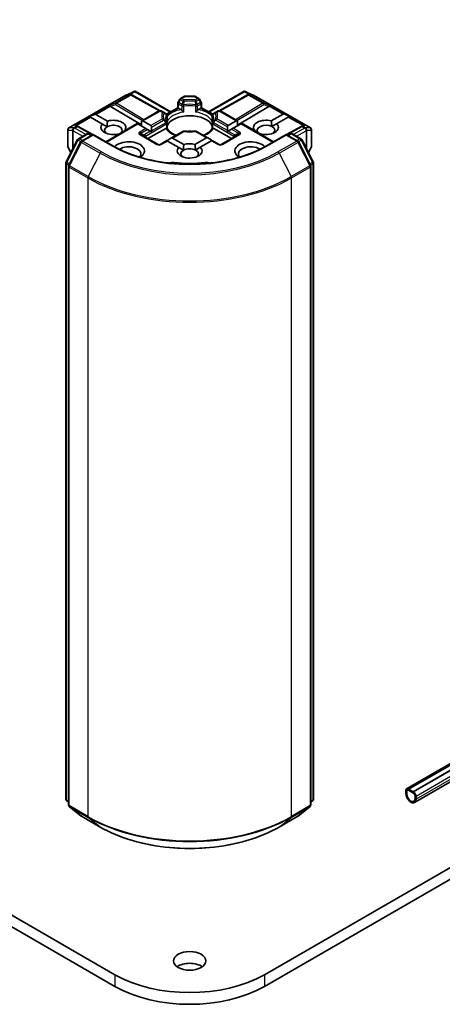
# Model space of a CAD drawing. Units: millimetres. Extents: x 7 to 10223, y 4 to 2392.
# Drawn here: x 155 to 161, y 36 to 49 of the extents above; entities that cross this region are included whole.
import ezdxf

# ---------------------------------------------------------------- set-up
doc = ezdxf.new("R2010")
doc.units = ezdxf.units.MM
doc.header["$LTSCALE"] = 0.5
doc.layers.add('Visible (ISO)', color=7, linetype='Continuous', lineweight=35)
doc.layers.add('Visible Narrow (ISO)', color=7, linetype='Continuous', lineweight=25)

msp = doc.modelspace()

# ---------------------------------------------------------------- linework, layer by layer
at = {"layer": 'Visible (ISO)'}
for p, q in [((156.6016, 36.8225), (127.0317, 53.8947)), ((127.0317, 53.7463), (156.6016, 36.6741)), ((183.5616, 51.2968), (158.4915, 36.8225)), ((158.4915, 36.6741), (183.5616, 51.1483)), ((156.0213, 47.5306), (156.7411, 47.9461)), ((156.7438, 47.9475), (156.8477, 47.993)), ((156.8056, 47.9536), (156.8152, 47.9487)), ((156.8162, 47.9482), (157.1732, 47.7491)), ((156.8544, 47.9958), (156.8544, 47.9887)), ((156.8598, 47.9949), (157.3087, 47.7357)), ((157.7844, 47.7357), (158.2333, 47.9949)), ((158.2769, 47.9482), (157.9199, 47.7491)), ((158.2387, 47.9958), (158.2387, 47.9887)), ((158.2454, 47.993), (158.3493, 47.9475)), ((158.2779, 47.9487), (158.2875, 47.9536)), ((158.352, 47.9461), (159.0718, 47.5306)), ((157.3971, 47.7868), (157.3971, 47.8434)), ((157.4216, 47.8932), (157.4008, 47.8571)), ((157.4316, 47.9032), (157.4799, 47.9311)), ((157.5995, 47.9347), (157.4936, 47.9347)), ((157.6615, 47.9032), (157.6132, 47.9311)), ((157.6923, 47.8571), (157.6715, 47.8932)), ((157.696, 47.8434), (157.696, 47.7868)), ((156.278, 47.6758), (156.344, 47.703)), ((156.3595, 47.703), (156.508, 47.6172)), ((156.5469, 47.8028), (156.9359, 47.5704)), ((156.9359, 47.6169), (157.1585, 47.7455)), ((157.2154, 47.7284), (157.1858, 47.7455)), ((157.2478, 47.7097), (157.2154, 47.7284)), ((157.2544, 47.7043), (157.3971, 47.7868)), ((157.4051, 47.7822), (157.3971, 47.7868)), ((157.4051, 47.7822), (157.4361, 47.7642)), ((157.657, 47.7642), (157.688, 47.7822)), ((157.696, 47.7868), (157.688, 47.7822)), ((157.696, 47.7868), (157.8387, 47.7043)), ((157.8777, 47.7284), (157.8453, 47.7097)), ((157.9073, 47.7455), (157.8777, 47.7284)), ((158.1517, 47.6201), (157.9346, 47.7455)), ((158.5462, 47.8028), (158.1517, 47.5671)), ((158.5777, 47.6193), (158.7281, 47.7062)), ((158.8095, 47.6789), (158.7435, 47.7062)), ((156.278, 47.6758), (156.2875, 47.6703)), ((156.2952, 47.6659), (156.2875, 47.6703)), ((156.4437, 47.5801), (156.2952, 47.6659)), ((156.4437, 47.5801), (156.5033, 47.5457)), ((156.4859, 47.3571), (156.8829, 47.5864)), ((156.8909, 47.5817), (156.8829, 47.5864)), ((156.9922, 47.5233), (156.8909, 47.5817)), ((156.9359, 47.6169), (156.9359, 47.5558)), ((156.9551, 47.6189), (157.0564, 47.5604)), ((157.2614, 47.6861), (157.2614, 47.6195)), ((157.2614, 47.5926), (157.2614, 47.5263)), ((157.8317, 47.6195), (157.8317, 47.6861)), ((157.8317, 47.5263), (157.8317, 47.5926)), ((158.0311, 47.5636), (158.1324, 47.622)), ((158.1967, 47.5849), (158.0954, 47.5264)), ((158.1517, 47.5589), (158.1517, 47.6201)), ((158.2047, 47.5895), (158.1967, 47.5849)), ((158.6072, 47.3571), (158.2047, 47.5895)), ((158.5841, 47.5488), (158.6453, 47.5842)), ((158.7924, 47.6691), (158.6453, 47.5842)), ((158.8001, 47.6735), (158.7924, 47.6691)), ((158.8095, 47.6789), (158.8001, 47.6735)), ((156.0077, 47.507), (156.0077, 47.2954)), ((156.121, 47.5583), (156.1375, 47.55)), ((156.3212, 47.4476), (156.1385, 47.5495)), ((156.1406, 47.3953), (156.2473, 47.4569)), ((156.3252, 47.4499), (156.1792, 47.3656)), ((156.2745, 47.4569), (156.3059, 47.4388)), ((156.3252, 47.4407), (156.3252, 47.4499)), ((156.5767, 47.3047), (156.3252, 47.4499)), ((156.6579, 47.4565), (156.6566, 47.4572)), ((156.7209, 47.4943), (156.7222, 47.4936)), ((157.1472, 47.3224), (156.9287, 47.4486)), ((157.0114, 47.5121), (156.9922, 47.5233)), ((157.0531, 47.4881), (157.0114, 47.5121)), ((157.0194, 47.3962), (157.2433, 47.5254)), ((157.0627, 47.4825), (157.0531, 47.4881)), ((157.0644, 47.5427), (157.0644, 47.4946)), ((157.4612, 47.4879), (157.3103, 47.4008)), ((157.7773, 47.404), (157.6319, 47.4879)), ((157.8498, 47.5254), (158.0737, 47.3962)), ((158.1644, 47.4486), (157.9459, 47.3224)), ((158.0231, 47.4978), (158.0231, 47.5459)), ((158.0344, 47.4912), (158.0249, 47.4857)), ((158.0761, 47.5153), (158.0344, 47.4912)), ((158.0954, 47.5264), (158.0761, 47.5153)), ((158.3654, 47.4968), (158.3685, 47.4986)), ((158.7679, 47.4499), (158.5164, 47.3047)), ((158.7679, 47.4499), (158.7679, 47.4407)), ((158.9139, 47.3656), (158.7679, 47.4499)), ((158.9546, 47.5495), (158.7719, 47.4476)), ((158.7872, 47.4388), (158.8186, 47.4569)), ((158.8458, 47.4569), (158.9525, 47.3953)), ((158.9556, 47.55), (158.9721, 47.5583)), ((159.0854, 47.2954), (159.0854, 47.507)), ((155.9859, 47.1013), (156.13, 47.3841)), ((156.1685, 47.3544), (156.018, 47.059)), ((157.2573, 47.3702), (157.1745, 47.3224)), ((157.2653, 47.3656), (157.2573, 47.3702)), ((157.408, 47.2832), (157.2653, 47.3656)), ((157.3103, 47.4008), (157.2686, 47.3767)), ((157.3295, 47.4027), (157.4723, 47.3203)), ((157.6135, 47.3224), (157.758, 47.4059)), ((157.8223, 47.3688), (157.6811, 47.2872)), ((157.7773, 47.404), (157.819, 47.3799)), ((157.8303, 47.3734), (157.8223, 47.3688)), ((157.9186, 47.3224), (157.8303, 47.3734)), ((159.0751, 47.059), (158.9246, 47.3544)), ((158.9631, 47.3841), (159.1072, 47.1013)), ((156.0114, 47.2818), (156.0467, 47.2206)), ((157.408, 47.2832), (157.4675, 47.2488)), ((157.6199, 47.2519), (157.6811, 47.2872)), ((159.0464, 47.2206), (159.0817, 47.2818)), ((155.9829, 39.0412), (155.9829, 47.0889)), ((159.1102, 47.0889), (159.1102, 39.0412)), ((156.0151, 47.0467), (156.0151, 38.9721)), ((159.078, 38.9721), (159.078, 47.0467)), ((161.5885, 39.9235), (160.288, 39.1726)), ((160.3139, 39.17), (161.5885, 39.9059)), ((160.3718, 39.1366), (161.5885, 39.8391)), ((161.5885, 39.8376), (160.3718, 39.1351)), ((161.5885, 39.6918), (160.3883, 38.9988)), ((160.2786, 39.1518), (160.2786, 39.1147)), ((160.2914, 39.1072), (160.2914, 39.1444)), ((160.2914, 39.1444), (160.2914, 39.1072)), ((160.375, 39.1332), (160.3107, 39.1703)), ((160.3107, 39.1555), (160.375, 39.1184)), ((160.375, 39.1184), (160.3107, 39.1555)), ((160.3718, 39.1366), (160.3139, 39.17)), ((160.3139, 39.17), (160.3139, 39.1685)), ((160.3139, 39.1685), (160.3718, 39.1351)), ((160.3718, 39.1351), (160.3718, 39.1366)), ((156.0151, 39.0022), (155.9931, 39.0199)), ((159.1, 39.0199), (159.078, 39.0022)), ((160.3943, 39.085), (160.3943, 39.0479)), ((160.3943, 39.0479), (160.3943, 39.085)), ((160.4071, 39.0404), (160.4071, 39.0776)), ((156.0252, 38.9508), (156.1756, 38.8292)), ((158.9174, 38.8292), (159.0679, 38.9508)), ((156.1792, 38.8268), (156.417, 38.6895)), ((158.6761, 38.6895), (158.9139, 38.8268))]:
    msp.add_line(p, q, dxfattribs=at)
for centre, start, end in [((156.7547, 47.9225), 113.65417, 120), ((156.8029, 47.9244), 60.84996, 63.31121), ((158.2901, 47.9244), 116.68879, 119.15004), ((158.3384, 47.9225), 60, 66.34583), ((157.4244, 47.8434), 150, 180), ((157.4453, 47.8795), 120, 150), ((157.4936, 47.9074), 90, 120), ((157.5995, 47.9074), 60, 90), ((157.6478, 47.8795), 30, 60), ((157.6687, 47.8434), 0, 30), ((157.1721, 47.7219), 60, 120), ((157.2341, 47.6861), 0, 60.00001), ((157.8589, 47.6861), 120, 180), ((157.9209, 47.7219), 60, 120), ((157.2341, 47.5926), 0, 24.18021), ((157.8589, 47.5926), 155.81979, 180), ((156.035, 47.507), 120, 180), ((156.1252, 47.5257), 60.84996, 63.31121), ((156.2609, 47.4333), 60, 120), ((157.4748, 47.4643), 83.15253, 120), ((157.6183, 47.4643), 60, 96.84747), ((158.8322, 47.4333), 60, 120), ((158.9679, 47.5257), 116.68879, 119.15004), ((159.0581, 47.507), 0, 60), ((156.1543, 47.3717), 120, 153.00449), ((156.1928, 47.342), 120, 153.00449), ((157.1609, 47.346), 240, 300), ((157.9322, 47.346), 240, 300), ((158.9003, 47.342), 26.99551, 60), ((158.9388, 47.3717), 26.99551, 60), ((156.035, 47.2954), 180, 210), ((159.0581, 47.2954), 330, 0), ((156.0102, 47.0889), 153.00449, 180), ((159.0829, 47.0889), 0, 26.99551), ((156.0423, 47.0467), 153.00449, 180), ((159.0508, 47.0467), 0, 26.99551), ((156.0102, 39.0412), 180, 231.05172), ((159.0829, 39.0412), 308.94828, 0), ((156.0423, 38.9721), 180, 231.05172), ((159.0508, 38.9721), 308.94828, 0), ((156.1928, 38.8504), 231.05172, 240), ((158.9003, 38.8504), 300, 308.94828)]:
    msp.add_arc(centre, 0.0273, start, end, dxfattribs=at)
for centre, major_axis, ratio, start_param, end_param in [((156.7915, 47.9301), (0.0289, 0.0008), 0.9268026, 1.3125137, 1.9560148), ((156.7984, 47.9267), (-0.0188, 0.0261), 0.8001954, 5.2907241, 5.5595571), ((156.8524, 47.9653), (0.0572, 0.0289), 0.4222748, 1.3249975, 1.5594287), ((158.2407, 47.9653), (-0.0572, 0.0289), 0.4222748, 4.7237566, 4.9581877), ((158.2947, 47.9267), (-0.0188, -0.0261), 0.8001954, 3.8652209, 4.1340538), ((158.3016, 47.9301), (-0.0289, 0.0008), 0.9268026, 4.3271705, 4.9706716), ((156.3402, 47.6696), (0.0193, 0.0334), 0.5773503, 0, 0.6435011), ((156.5478, 47.7894), (0.0121, -0.0245), 0.1137262, 2.3638175, 3.0073186), ((156.5923, 47.8077), (-0.0522, 0.0037), 0.3026251, 0.2228992, 0.5400652), ((158.5008, 47.8077), (0.0522, 0.0037), 0.3026251, 5.7431201, 6.0602861), ((158.5453, 47.7894), (-0.0121, -0.0245), 0.1137262, 3.2758667, 3.9193678), ((158.7474, 47.6728), (-0.0193, 0.0334), 0.5773503, 5.6396842, 6.2831853), ((156.5823, 47.5372), (-0.1572, 0), 0.5773503, 5.7910746, 8.3460923), ((156.5823, 47.5001), (0.1118, 0), 0.5773503, 5.7946065, 8.6393798), ((156.5823, 47.5372), (0.1572, 0), 0.5773503, 5.7910746, 8.3460923), ((156.9359, 47.5855), (0.0193, 0.0334), 0.5773503, 0, 0.7853982), ((157.5465, 47.5149), (0.2955, 0), 0.5773503, 0.265163, 2.8764297), ((158.1517, 47.5886), (-0.0193, 0.0334), 0.5773503, 5.4977871, 6.2831853), ((158.5108, 47.5372), (-0.1572, 0), 0.5773503, 4.2726222, 6.722952), ((158.5108, 47.5001), (-0.1118, 0), 0.5773503, 3.9969452, 6.7717641), ((158.5108, 47.5372), (0.1572, 0), 0.5773503, 4.1769864, 6.8268243), ((156.1069, 47.5349), (0.0289, 0.0008), 0.9268026, 1.3125137, 1.9560148), ((156.1138, 47.5314), (-0.0188, 0.0261), 0.8001954, 5.2907241, 5.5595571), ((156.5823, 47.5001), (-0.1118, 0), 0.5773503, 5.4977871, 6.8815928), ((157.0372, 47.527), (0.0193, 0.0334), 0.5773503, 5.4977871, 6.2831853), ((157.0372, 47.4788), (0.0193, 0.0334), 0.5773503, 5.1394676, 5.4977871), ((157.5465, 47.3999), (0.1545, 0), 0.5773503, 1.40444, 1.7371527), ((158.0504, 47.5302), (-0.0193, 0.0334), 0.5773503, 0, 0.7853982), ((158.0504, 47.482), (-0.0193, 0.0334), 0.5773503, 0.7853982, 1.1437177), ((158.5108, 47.5001), (0.1118, 0), 0.5773503, 5.6847778, 7.1385378), ((158.9793, 47.5314), (-0.0188, -0.0261), 0.8001954, 3.8652209, 4.1340538), ((158.9862, 47.5349), (-0.0289, 0.0008), 0.9268026, 4.3271705, 4.9706716), ((156.7752, 47.2403), (0.2, 0), 0.5773503, 5.5203237, 8.9499742), ((157.2686, 47.3452), (0.0193, 0.0334), 0.5773503, 0.7853982, 1.1437177), ((157.3103, 47.3693), (0.0193, 0.0334), 0.5773503, 0, 0.7853982), ((157.5465, 47.2403), (-0.1572, 0), 0.5773503, 4.2726222, 5.2044996), ((157.7773, 47.3725), (-0.0193, 0.0334), 0.5773503, 5.4977871, 6.2831853), ((157.819, 47.3484), (-0.0193, 0.0334), 0.5773503, 5.1394676, 5.4977871), ((158.3179, 47.2403), (-0.2, 0), 0.5773503, 3.6163964, 7.046047), ((156.7752, 47.2032), (0.1545, 0), 0.5773503, 5.8107598, 8.7137302), ((157.5465, 47.2403), (-0.1572, 0), 0.5773503, 5.7910746, 9.968417), ((157.5465, 47.2032), (-0.1118, 0), 0.5773503, 5.4977871, 6.8815928), ((157.5465, 47.2032), (0.1118, 0), 0.5773503, 0.8553525, 2.3561945), ((157.5465, 47.2032), (0.1118, 0), 0.5773503, 5.6847778, 7.1385378), ((158.3179, 47.2032), (-0.1545, 0), 0.5773503, 3.8526405, 6.7556108), ((157.3319, 47.0422), (0.0909, 0), 0.5773503, 1.3564776, 2.0972132), ((157.5465, 47.6114), (0.9182, 0), 0.5773503, 4.4980703, 4.9267077), ((157.7612, 47.0422), (0.0909, 0), 0.5773503, 1.0443795, 1.785115), ((160.3107, 39.1332), (-0.0227, 0.0394), 0.5773503, 5.4977871, 7.0685835), ((160.3428, 39.0776), (0.0455, -0.0787), 0.5773503, 3.9269908, 7.0685835), ((160.3107, 39.1332), (-0.0136, 0.0236), 0.5773503, 5.4977871, 7.0685835), ((160.3107, 39.1332), (-0.0136, 0.0236), 0.5773503, 5.4977871, 7.0685835), ((160.3428, 39.0776), (0.0364, -0.063), 0.5773503, 3.9269908, 7.0685835), ((160.3428, 39.0776), (0.0364, -0.063), 0.5773503, 3.9269908, 7.0685835), ((160.375, 39.0961), (-0.0227, 0.0394), 0.5773503, 3.9269908, 5.4977871), ((160.375, 39.0961), (0.0136, -0.0236), 0.5773503, 0.7853982, 2.3561945), ((160.375, 39.0961), (-0.0136, 0.0236), 0.5773503, 3.9269908, 5.4977871), ((157.5465, 36.8485), (-0.2045, 0), 0.5773503, 3.8212665, 5.6035115), ((157.5465, 37.3681), (-1.3364, 0), 0.5773503, 0.7853982, 2.3561945), ((157.5465, 37.2197), (1.3364, 0), 0.5773503, 3.9269908, 5.4977871)]:
    msp.add_ellipse(centre, major_axis=major_axis, ratio=ratio, start_param=start_param, end_param=end_param, dxfattribs=at)
msp.add_ellipse((157.5465, 36.997), major_axis=(-0.2045, 0), ratio=0.5773503, dxfattribs=at)
for points, knots in [([(156.8544, 47.9958), (156.8548, 47.9958), (156.8551, 47.9959), (156.8568, 47.996), (156.8584, 47.9957), (156.8598, 47.9949)], [0.250886766, 0.250886766, 0.250886766, 0.250886766, 0.252877969, 0.252877969, 0.261626325, 0.261626325, 0.261626325, 0.261626325]), ([(158.2387, 47.9958), (158.2384, 47.9958), (158.2381, 47.9959), (158.2362, 47.9961), (158.2347, 47.9957), (158.2333, 47.9949), (158.2333, 47.9949), (158.2333, 47.9949)], [0.381031219, 0.381031219, 0.381031219, 0.381031219, 0.382741903, 0.382741903, 0.391761654, 0.391761654, 0.391807965, 0.391807965, 0.391807965, 0.391807965]), ([(157.4361, 47.7642), (157.4389, 47.7627), (157.4421, 47.7601), (157.4452, 47.757), (157.4457, 47.7564), (157.4463, 47.7557)], [0.046570546, 0.046570546, 0.046570546, 0.046570546, 0.059268827, 0.059268827, 0.062007553, 0.062007553, 0.062007553, 0.062007553]), ([(157.4463, 47.7557), (157.4469, 47.755), (157.4475, 47.7543), (157.451, 47.7506), (157.4543, 47.7473), (157.4625, 47.7398), (157.4675, 47.7356), (157.4723, 47.7321), (157.4723, 47.7321), (157.4724, 47.732)], [0.073709419, 0.073709419, 0.073709419, 0.073709419, 0.076897284, 0.076897284, 0.091048315, 0.091048315, 0.109993893, 0.109993893, 0.110269957, 0.110269957, 0.110269957, 0.110269957]), ([(157.6207, 47.732), (157.6208, 47.7321), (157.6208, 47.7321), (157.6256, 47.7356), (157.6306, 47.7398), (157.6388, 47.7473), (157.6421, 47.7506), (157.6456, 47.7543), (157.6462, 47.755), (157.6468, 47.7557)], [-0.000337696, -0.000337696, -0.000337696, -0.000337696, 0, 0, 0.023175232, 0.023175232, 0.04048552, 0.04048552, 0.044385084, 0.044385084, 0.044385084, 0.044385084]), ([(157.6468, 47.7557), (157.6474, 47.7564), (157.6479, 47.757), (157.651, 47.7601), (157.6542, 47.7627), (157.657, 47.7642)], [0.125076059, 0.125076059, 0.125076059, 0.125076059, 0.127814785, 0.127814785, 0.140513066, 0.140513066, 0.140513066, 0.140513066]), ([(157.259, 47.6037), (157.2579, 47.6061), (157.257, 47.6085), (157.2553, 47.6133), (157.2545, 47.6157), (157.2533, 47.6205), (157.2528, 47.6228), (157.2519, 47.6275), (157.2516, 47.6299), (157.2512, 47.6346), (157.2511, 47.637), (157.2511, 47.6393)], [5.24413872, 5.24413872, 5.24413872, 5.24413872, 5.2948684, 5.2948684, 5.34559809, 5.34559809, 5.39632777, 5.39632777, 5.44705746, 5.44705746, 5.49778714, 5.49778714, 5.49778714, 5.49778714]), ([(157.2605, 47.6097), (157.2606, 47.6098), (157.2606, 47.6099), (157.2611, 47.6132), (157.2614, 47.6164), (157.2614, 47.6195)], [-0.000337696, -0.000337696, -0.000337696, -0.000337696, 0, 0, 0.010702954, 0.010702954, 0.010702954, 0.010702954]), ([(157.8317, 47.6195), (157.8317, 47.6164), (157.8319, 47.6132), (157.8325, 47.6099), (157.8325, 47.6098), (157.8325, 47.6097)], [0.1012443086, 0.1012443086, 0.1012443086, 0.1012443086, 0.109993893, 0.109993893, 0.1102699567, 0.1102699567, 0.1102699567, 0.1102699567]), ([(157.842, 47.6393), (157.842, 47.637), (157.8419, 47.6346), (157.8415, 47.6299), (157.8412, 47.6275), (157.8403, 47.6228), (157.8398, 47.6205), (157.8386, 47.6157), (157.8378, 47.6133), (157.8361, 47.6085), (157.8351, 47.6061), (157.8341, 47.6037)], [2.35619449, 2.35619449, 2.35619449, 2.35619449, 2.40692418, 2.40692418, 2.45765386, 2.45765386, 2.50838354, 2.50838354, 2.55911323, 2.55911323, 2.60984291, 2.60984291, 2.60984291, 2.60984291]), ([(157.2433, 47.5254), (157.246, 47.527), (157.2492, 47.5282), (157.2523, 47.5286), (157.2529, 47.5286), (157.2534, 47.5286)], [0.046570546, 0.046570546, 0.046570546, 0.046570546, 0.059268827, 0.059268827, 0.062007553, 0.062007553, 0.062007553, 0.062007553]), ([(157.2534, 47.5286), (157.254, 47.5286), (157.2546, 47.5286), (157.2575, 47.5285), (157.2593, 47.5282), (157.2608, 47.5273), (157.2611, 47.527), (157.2613, 47.5267)], [0.073709419, 0.073709419, 0.073709419, 0.073709419, 0.076897284, 0.076897284, 0.091048315, 0.091048315, 0.097321849, 0.097321849, 0.097321849, 0.097321849]), ([(157.3751, 47.4382), (157.3659, 47.4418), (157.3571, 47.4457), (157.3344, 47.4569), (157.3213, 47.4648), (157.2983, 47.4815), (157.2885, 47.4903), (157.2723, 47.5083), (157.2659, 47.5175), (157.2613, 47.5267)], [4.52409357, 4.52409357, 4.52409357, 4.52409357, 4.63470077, 4.63470077, 4.82696272, 4.82696272, 5.01922467, 5.01922467, 5.21148662, 5.21148662, 5.21148662, 5.21148662]), ([(157.4781, 47.4914), (157.4871, 47.4903), (157.4961, 47.4894), (157.5144, 47.4881), (157.5236, 47.4877), (157.5419, 47.4873), (157.5512, 47.4873), (157.5695, 47.4877), (157.5787, 47.4881), (157.597, 47.4894), (157.606, 47.4903), (157.615, 47.4914)], [2.15112797, 2.15112797, 2.15112797, 2.15112797, 2.23315458, 2.23315458, 2.31518119, 2.31518119, 2.39720779, 2.39720779, 2.4792344, 2.4792344, 2.56126101, 2.56126101, 2.56126101, 2.56126101]), ([(157.8318, 47.5267), (157.8272, 47.5175), (157.8208, 47.5083), (157.8046, 47.4903), (157.7948, 47.4815), (157.7718, 47.4648), (157.7587, 47.4569), (157.736, 47.4457), (157.7272, 47.4418), (157.718, 47.4382)], [2.64249501, 2.64249501, 2.64249501, 2.64249501, 2.83475696, 2.83475696, 3.02701891, 3.02701891, 3.21928086, 3.21928086, 3.32988807, 3.32988807, 3.32988807, 3.32988807]), ([(157.8318, 47.5267), (157.832, 47.527), (157.8323, 47.5273), (157.8338, 47.5282), (157.8356, 47.5285), (157.8385, 47.5286), (157.8391, 47.5286), (157.8397, 47.5286)], [0.015501113, 0.015501113, 0.015501113, 0.015501113, 0.023175232, 0.023175232, 0.04048552, 0.04048552, 0.044385084, 0.044385084, 0.044385084, 0.044385084]), ([(157.8397, 47.5286), (157.8402, 47.5286), (157.8408, 47.5286), (157.8439, 47.5282), (157.8471, 47.527), (157.8498, 47.5254)], [0.125076059, 0.125076059, 0.125076059, 0.125076059, 0.127814785, 0.127814785, 0.140513066, 0.140513066, 0.140513066, 0.140513066]), ([(158.5164, 47.3047), (158.4156, 47.2465), (158.2983, 47.1972), (158.0424, 47.122), (157.9038, 47.096), (157.6195, 47.07), (157.4736, 47.07), (157.1893, 47.096), (157.0507, 47.122), (156.7948, 47.1972), (156.6775, 47.2465), (156.5767, 47.3047)], [3.1415927, 3.1415927, 3.1415927, 3.1415927, 3.4557519, 3.4557519, 3.7699112, 3.7699112, 4.0840704, 4.0840704, 4.3982297, 4.3982297, 4.712389, 4.712389, 4.712389, 4.712389]), ([(156.417, 38.6895), (156.536, 38.6208), (156.6733, 38.5633), (156.9715, 38.4755), (157.1323, 38.4454), (157.4621, 38.4152), (157.631, 38.4152), (157.9608, 38.4454), (158.1216, 38.4755), (158.4198, 38.5633), (158.5571, 38.6208), (158.6761, 38.6895)], [1.5707963, 1.5707963, 1.5707963, 1.5707963, 1.8849556, 1.8849556, 2.1991149, 2.1991149, 2.5132741, 2.5132741, 2.8274334, 2.8274334, 3.1415927, 3.1415927, 3.1415927, 3.1415927])]:
    msp.add_open_spline(points, degree=3, knots=knots, dxfattribs=at)
for points in [[(156.5033, 47.5457), (156.5033, 47.5774), (156.508, 47.6172)], [(158.5777, 47.6193), (158.5832, 47.5802), (158.5841, 47.5488)], [(156.7209, 47.4943), (156.7162, 47.4908), (156.7115, 47.4874)], [(158.3887, 47.4833), (158.3789, 47.4905), (158.3685, 47.4986)], [(157.4675, 47.2488), (157.4675, 47.2804), (157.4723, 47.3203)], [(157.6135, 47.3224), (157.6189, 47.2833), (157.6199, 47.2519)]]:
    msp.add_open_spline(points, degree=2, dxfattribs=at)
at = {"layer": 'Visible Narrow (ISO)'}
for p, q in [((156.0234, 47.5315), (156.7431, 47.947)), ((156.7914, 47.9489), (156.6104, 47.8444)), ((156.622, 47.8422), (156.8029, 47.9466)), ((156.7431, 47.947), (156.8408, 47.9898)), ((156.8408, 47.9898), (156.7799, 47.9546)), ((156.7799, 47.9546), (156.7914, 47.9489)), ((156.7981, 47.9562), (156.8544, 47.9887)), ((156.8029, 47.9466), (157.1612, 47.7468)), ((156.8544, 47.9887), (157.3007, 47.7311)), ((157.7924, 47.7311), (158.2387, 47.9887)), ((157.9319, 47.7468), (158.2901, 47.9466)), ((158.2387, 47.9887), (158.295, 47.9562)), ((158.2523, 47.9898), (158.35, 47.947)), ((158.3132, 47.9546), (158.2523, 47.9898)), ((158.2901, 47.9466), (158.4711, 47.8422)), ((158.3017, 47.9489), (158.3132, 47.9546)), ((158.4826, 47.8444), (158.3017, 47.9489)), ((158.35, 47.947), (159.0697, 47.5315)), ((156.6104, 47.8444), (156.5362, 47.8139)), ((156.5469, 47.8028), (156.6081, 47.8279)), ((156.6081, 47.8279), (156.9487, 47.6244)), ((156.9679, 47.6355), (156.622, 47.8422)), ((157.4008, 47.8571), (157.4108, 47.8513)), ((157.4051, 47.8323), (157.4463, 47.8085)), ((157.4051, 47.7822), (157.4051, 47.8323)), ((157.4108, 47.8513), (157.4316, 47.8874)), ((157.4519, 47.8276), (157.4108, 47.8513)), ((157.4316, 47.8874), (157.4216, 47.8932)), ((157.4316, 47.8874), (157.4612, 47.8703)), ((157.4453, 47.9018), (157.4936, 47.9297)), ((157.4748, 47.8847), (157.4453, 47.9018)), ((157.4936, 47.9347), (157.4936, 47.9297)), ((157.4936, 47.9297), (157.5995, 47.9297)), ((157.5995, 47.9297), (157.5995, 47.9347)), ((157.5995, 47.9297), (157.6478, 47.9018)), ((157.6478, 47.9018), (157.6183, 47.8847)), ((157.6319, 47.8703), (157.6615, 47.8874)), ((157.6823, 47.8513), (157.6412, 47.8276)), ((157.6468, 47.8085), (157.688, 47.8323)), ((157.6715, 47.8932), (157.6615, 47.8874)), ((157.6615, 47.8874), (157.6823, 47.8513)), ((157.6823, 47.8513), (157.6923, 47.8571)), ((157.688, 47.8323), (157.688, 47.7822)), ((158.4711, 47.8422), (158.1252, 47.6355)), ((158.1444, 47.6244), (158.4849, 47.8279)), ((158.5569, 47.8139), (158.4826, 47.8444)), ((158.4849, 47.8279), (158.5462, 47.8028)), ((156.5362, 47.8139), (156.344, 47.703)), ((156.3595, 47.703), (156.5411, 47.8079)), ((156.9551, 47.6189), (157.1721, 47.7441)), ((157.1721, 47.7441), (157.2017, 47.7271)), ((157.2588, 47.6977), (157.4051, 47.7822)), ((157.4463, 47.8085), (157.4463, 47.7557)), ((157.4724, 47.732), (157.4724, 47.8044)), ((157.6207, 47.8044), (157.6207, 47.732)), ((157.6468, 47.7557), (157.6468, 47.8085)), ((157.688, 47.7822), (157.8343, 47.6977)), ((157.8914, 47.7271), (157.9209, 47.7441)), ((157.9209, 47.7441), (158.1324, 47.622)), ((158.552, 47.8079), (158.7281, 47.7062)), ((158.7435, 47.7062), (158.5569, 47.8139)), ((156.2875, 47.6703), (156.0953, 47.5594)), ((156.1135, 47.561), (156.2952, 47.6659)), ((156.4939, 47.3525), (156.8909, 47.5817)), ((156.9873, 47.4278), (157.2534, 47.5814)), ((157.2017, 47.6442), (157.0564, 47.5604)), ((157.0644, 47.5427), (157.2154, 47.6299)), ((157.0644, 47.4946), (157.2478, 47.6004)), ((157.2534, 47.5814), (157.2534, 47.5286)), ((157.2605, 47.6821), (157.2605, 47.6097)), ((157.8325, 47.6097), (157.8325, 47.6821)), ((157.8397, 47.5814), (158.1058, 47.4278)), ((157.8397, 47.5286), (157.8397, 47.5814)), ((158.0231, 47.4978), (157.8453, 47.6004)), ((157.8777, 47.6299), (158.0231, 47.5459)), ((158.0311, 47.5636), (157.8914, 47.6442)), ((158.1967, 47.5849), (158.5992, 47.3525)), ((158.7924, 47.6691), (158.9796, 47.561)), ((158.8001, 47.6735), (158.9978, 47.5594)), ((156.0091, 47.2904), (156.0091, 47.502)), ((156.0091, 47.502), (156.066, 47.502)), ((156.0803, 47.5315), (156.0234, 47.5315)), ((156.066, 47.502), (156.066, 47.2586)), ((156.0726, 47.4958), (156.0745, 47.4964)), ((156.0726, 47.2715), (156.0726, 47.4958)), ((156.0745, 47.4964), (156.1951, 47.4268)), ((156.0822, 47.532), (156.0803, 47.5315)), ((156.1136, 47.5502), (156.0822, 47.532)), ((156.0938, 47.5298), (156.1252, 47.5479)), ((156.2336, 47.449), (156.0938, 47.5298)), ((156.0953, 47.5594), (156.1136, 47.5502)), ((156.1252, 47.5479), (156.3133, 47.4431)), ((156.1543, 47.394), (156.2609, 47.4556)), ((156.2609, 47.4556), (156.2979, 47.4342)), ((156.9922, 47.5233), (156.915, 47.4787)), ((156.915, 47.4472), (157.1336, 47.321)), ((156.9287, 47.4643), (157.0114, 47.5121)), ((156.9287, 47.4643), (156.973, 47.4387)), ((157.0531, 47.4881), (156.9816, 47.4468)), ((157.3295, 47.4027), (157.4748, 47.4866)), ((157.6183, 47.4866), (157.758, 47.4059)), ((157.9595, 47.321), (158.1781, 47.4472)), ((158.0344, 47.4912), (158.1115, 47.4468)), ((158.0761, 47.5153), (158.1644, 47.4643)), ((158.1781, 47.4787), (158.0954, 47.5264)), ((158.1644, 47.4643), (158.1201, 47.4387)), ((158.7798, 47.4431), (158.9679, 47.5479)), ((158.7952, 47.4342), (158.8322, 47.4556)), ((158.8322, 47.4556), (158.9388, 47.394)), ((158.9993, 47.5298), (158.8595, 47.449)), ((158.898, 47.4268), (159.0186, 47.4964)), ((158.9679, 47.5479), (158.9993, 47.5298)), ((158.9795, 47.5502), (158.9978, 47.5594)), ((159.0109, 47.532), (158.9795, 47.5502)), ((159.0128, 47.5315), (159.0109, 47.532)), ((159.0697, 47.5315), (159.0128, 47.5315)), ((159.0186, 47.4964), (159.0205, 47.4958)), ((159.0205, 47.4958), (159.0205, 47.2715)), ((159.0271, 47.2586), (159.0271, 47.502)), ((159.0271, 47.502), (159.084, 47.502)), ((159.084, 47.502), (159.084, 47.2904)), ((155.9954, 47.0946), (156.1395, 47.3774)), ((156.0275, 47.0524), (156.178, 47.3477)), ((156.1395, 47.3774), (156.1714, 47.359)), ((156.1913, 47.3726), (156.1543, 47.394)), ((156.178, 47.3477), (156.4158, 47.2104)), ((156.1928, 47.3643), (156.3252, 47.4407)), ((156.4306, 47.227), (156.1928, 47.3643)), ((156.3252, 47.4407), (156.563, 47.3034)), ((156.9873, 47.4147), (156.9873, 47.4278)), ((157.1881, 47.321), (157.2653, 47.3656)), ((157.8223, 47.3688), (157.905, 47.321)), ((158.1058, 47.4278), (158.1058, 47.4147)), ((158.5301, 47.3034), (158.7679, 47.4407)), ((158.9003, 47.3643), (158.6625, 47.227)), ((158.6773, 47.2104), (158.9151, 47.3477)), ((158.7679, 47.4407), (158.9003, 47.3643)), ((158.9388, 47.394), (158.9018, 47.3726)), ((158.9151, 47.3477), (159.0656, 47.0524)), ((158.9217, 47.359), (158.9536, 47.3774)), ((158.9536, 47.3774), (159.0977, 47.0946)), ((156.048, 47.2231), (156.0091, 47.2904)), ((156.4158, 47.2104), (156.2654, 46.915)), ((158.6773, 47.2104), (158.8277, 46.915)), ((159.084, 47.2904), (159.0451, 47.2231)), ((155.9909, 39.03), (155.9909, 47.0778)), ((155.9909, 47.0778), (156.0192, 47.0614)), ((156.0269, 47.0764), (155.9954, 47.0946)), ((157.3513, 47.0934), (157.3513, 47.0812)), ((157.7418, 47.0934), (157.7418, 47.0812)), ((159.0977, 47.0946), (159.0662, 47.0764)), ((159.0739, 47.0614), (159.1022, 47.0778)), ((159.1022, 47.0778), (159.1022, 39.03)), ((156.0231, 47.0355), (156.2609, 46.8982)), ((156.0231, 38.9609), (156.0231, 47.0355)), ((156.2654, 46.915), (156.0275, 47.0524)), ((159.0656, 47.0524), (158.8277, 46.915)), ((158.8322, 46.8982), (159.07, 47.0355)), ((159.07, 47.0355), (159.07, 38.9609)), ((156.2609, 46.8982), (156.2609, 38.8236)), ((158.8322, 38.8236), (158.8322, 46.8982)), ((161.5885, 39.9081), (160.3107, 39.1703)), ((161.5885, 39.8339), (160.375, 39.1332)), ((161.5885, 39.7597), (160.4071, 39.0776)), ((161.5885, 39.7225), (160.4071, 39.0404)), ((156.0151, 39.0161), (155.9909, 39.03)), ((156.0151, 39.0024), (155.9954, 39.0183)), ((155.9954, 39.0183), (156.0151, 39.007)), ((159.1022, 39.03), (159.078, 39.0161)), ((159.0977, 39.0183), (159.078, 39.0024)), ((159.078, 39.007), (159.0977, 39.0183)), ((156.2609, 38.8236), (156.0231, 38.9609)), ((156.0275, 38.9492), (156.2654, 38.8119)), ((156.178, 38.8276), (156.0275, 38.9492)), ((158.8277, 38.8119), (159.0656, 38.9492)), ((159.07, 38.9609), (158.8322, 38.8236)), ((159.0656, 38.9492), (158.9151, 38.8276)), ((156.4158, 38.6903), (156.178, 38.8276)), ((156.4158, 38.6903), (156.2654, 38.8119)), ((158.9151, 38.8276), (158.6773, 38.6903)), ((158.6773, 38.6903), (158.8277, 38.8119)), ((156.6016, 36.8225), (156.6016, 36.6741)), ((158.4915, 36.8225), (158.4915, 36.6741))]:
    msp.add_line(p, q, dxfattribs=at)
for centre in [(157.1609, 47.3683), (157.9322, 47.3683)]:
    msp.add_arc(centre, 0.0545, 240, 300, dxfattribs=at)
for centre, major_axis, ratio, start_param, end_param in [((156.7547, 47.9225), (-0.0136, 0.0236), 0.5773503, 6.1412883, 6.2831853), ((156.7547, 47.9225), (-0.0109, 0.025), 0.237795, 0, 0.1191619), ((156.8029, 47.9244), (0.0122, 0.0244), 0.9892858, 0, 0.912334), ((156.8029, 47.9244), (-0.0136, 0.0236), 0.5773503, 5.4977871, 6.1412883), ((156.8029, 47.9244), (0.0133, 0.0238), 0.5672897, 0, 0.7769076), ((158.2901, 47.9244), (-0.0133, 0.0238), 0.5672897, 5.5062777, 6.2831853), ((158.2901, 47.9244), (-0.0122, 0.0244), 0.9892858, 5.3708513, 6.2831853), ((158.2901, 47.9244), (0.0136, 0.0236), 0.5773503, 0.1418971, 0.7853982), ((158.3384, 47.9225), (0.0109, 0.025), 0.237795, 6.1640234, 6.2831853), ((158.3384, 47.9225), (0.0136, 0.0236), 0.5773503, 0, 0.1418971), ((156.622, 47.8199), (-0.0104, 0.0252), 0.4053533, 0.126651, 1.0873181), ((156.622, 47.8199), (0.014, 0.0234), 0.5872385, 0.7941872, 1.57966), ((156.622, 47.8199), (-0.0136, 0.0236), 0.5773503, 5.4977871, 6.1412883), ((157.4244, 47.8434), (-0.0273, 0), 0.5773503, 0, 0.7853982), ((157.4244, 47.8434), (-0.0136, -0.0236), 0.5773503, 4.712389, 5.4977871), ((157.4453, 47.8795), (-0.0136, 0.0236), 0.5773503, 5.4977871, 6.2831853), ((157.4453, 47.8795), (-0.0136, -0.0236), 0.5773503, 3.9269908, 4.712389), ((157.4656, 47.8197), (-0.0136, -0.0236), 0.5773503, 4.712389, 5.4977871), ((157.4656, 47.8197), (-0.0267, 0.0055), 0.216458, 4.5752469, 5.2926415), ((157.4748, 47.8625), (0.0136, 0.0236), 0.5773503, 0.7853982, 1.5707963), ((157.4748, 47.8625), (0.0266, -0.006), 0.2059935, 1.4691407, 2.1545648), ((157.5465, 47.6551), (-0.3034, 0), 0.5773503, 4.4587406, 4.9660374), ((157.4656, 47.8197), (0.004, -0.027), 0.2048895, 0.9399057, 1.7253038), ((157.5465, 47.6857), (-0.3522, 0), 0.5773503, 4.5073225, 4.9174555), ((157.4748, 47.8625), (0.0033, -0.0271), 0.1662651, 1.7306981, 2.5160962), ((157.5465, 47.6791), (0.3329, 0), 0.5773503, 1.3657298, 1.7758629), ((157.4936, 47.9074), (-0.0136, 0.0236), 0.5773503, 5.4977871, 6.2831853), ((157.5995, 47.9074), (0.0136, 0.0236), 0.5773503, 0, 0.7853982), ((157.6183, 47.8625), (0.0033, 0.0271), 0.1662651, 0.6254964, 1.4108946), ((157.6183, 47.8625), (0.0266, 0.006), 0.2059935, 0.9870278, 1.6724519), ((157.6183, 47.8625), (0.0136, -0.0236), 0.5773503, 1.5707963, 2.3561945), ((157.6275, 47.8197), (-0.004, -0.027), 0.2048895, 4.5578814, 5.3432796), ((157.6275, 47.8197), (-0.0267, -0.0055), 0.216458, 4.1321364, 4.849531), ((157.6275, 47.8197), (0.0136, -0.0236), 0.5773503, 0.7853983, 1.5707966), ((157.6478, 47.8795), (0.0136, 0.0236), 0.5773503, 0, 0.7853982), ((157.6478, 47.8795), (-0.0136, 0.0236), 0.5773503, 4.712389, 5.4977871), ((157.6687, 47.8434), (0.0136, -0.0236), 0.5773503, 0.7853982, 1.5707963), ((157.6687, 47.8434), (0.0273, 0), 0.5773503, 5.4977871, 6.2831853), ((158.4711, 47.8199), (0.0136, 0.0236), 0.5773503, 0.1418971, 0.7853982), ((158.4711, 47.8199), (0.014, -0.0234), 0.5872385, 1.5619326, 2.3474054), ((158.4711, 47.8199), (0.0104, 0.0252), 0.4053533, 5.1958672, 6.1565343), ((157.1721, 47.7219), (-0.0136, 0.0236), 0.5773503, 5.4977871, 6.2831853), ((157.1721, 47.7219), (0.0136, 0.0236), 0.5773503, 0, 0.7853982), ((157.5465, 47.6857), (-0.3522, 0), 0.5773503, 6.0781188, 6.4882518), ((157.2017, 47.7048), (0.0136, 0.0236), 0.5773503, 0, 0.7853982), ((157.2017, 47.7048), (-0.0257, 0.0092), 0.7993889, 4.2073835, 4.9927817), ((157.5465, 47.6791), (-0.3329, 0), 0.5773503, 6.0781188, 6.4882518), ((157.2017, 47.7048), (0.0136, 0.0236), 0.5567646, 5.5977612, 6.2831853), ((157.5465, 47.6551), (-0.3034, 0), 0.5773503, 6.0295369, 6.5368337), ((157.2341, 47.6861), (0.0136, 0.0236), 0.5404822, 5.5657907, 6.2831854), ((157.2341, 47.6861), (0.0249, -0.0112), 0.7903714, 0.3410147, 1.1264129), ((157.5465, 47.5669), (-0.2955, 0), 0.5773503, 4.9660374, 6.0295369), ((157.5465, 47.5892), (-0.3227, 0), 0.5773503, 5.0615465, 5.7956632), ((157.4656, 47.8197), (0.0273, 0), 0.5773503, 3.9269908, 4.9660374), ((157.5465, 47.6393), (0.2955, 0), 0.5773503, 1.3171479, 1.8244448), ((157.6275, 47.8197), (0.0273, 0), 0.5773503, 4.4587406, 5.4977871), ((157.5465, 47.5669), (0.2955, 0), 0.5773503, 0.2536484, 1.3171479), ((157.5465, 47.5892), (-0.3227, 0), 0.5773503, 3.6291148, 4.3632315), ((157.8589, 47.6861), (-0.0249, -0.0112), 0.7903714, 5.1567725, 5.9421706), ((157.8589, 47.6861), (-0.0136, 0.0236), 0.5404822, 0, 0.7173946), ((157.5465, 47.6551), (0.3034, 0), 0.5773503, 6.0295369, 6.5368337), ((157.8914, 47.7048), (-0.0136, 0.0236), 0.5567646, 0, 0.6854241), ((157.8914, 47.7048), (-0.0257, -0.0092), 0.7993889, 4.4319963, 5.2173944), ((157.5465, 47.6791), (0.3329, 0), 0.5773503, 6.0781188, 6.4882518), ((157.8914, 47.7048), (-0.0136, 0.0236), 0.5773503, 5.4977871, 6.2831853), ((157.5465, 47.6857), (0.3522, 0), 0.5773503, 6.0781188, 6.4882518), ((157.9209, 47.7219), (-0.0136, 0.0236), 0.5773503, 5.4977871, 6.2831853), ((157.9209, 47.7219), (0.0136, 0.0236), 0.5773503, 0, 0.7853982), ((157.2017, 47.622), (0.0257, 0.0092), 0.7993889, 0.5050055, 1.2904036), ((157.2017, 47.622), (-0.0136, 0.0236), 0.5773503, 4.712389, 5.4977871), ((157.2017, 47.622), (0.0185, 0.02), 0.2059935, 5.2961575, 5.9815816), ((157.2341, 47.5926), (0.0182, 0.0204), 0.216458, 5.2926415, 6.0100361), ((157.2341, 47.5926), (0.0136, -0.0236), 0.5773503, 0.7853982, 1.5707963), ((157.5465, 47.6393), (-0.2955, 0), 0.5773503, 6.0295369, 6.2831853), ((157.2341, 47.5926), (0.0249, 0.0112), 0.7903714, 0, 0.4443835), ((157.2341, 47.5926), (0.0273, 0), 0.5773503, 5.4977871, 6.2831853), ((157.2341, 47.6861), (0.0273, 0), 0.5773503, 6.0295369, 6.2831853), ((157.8589, 47.6861), (-0.0273, 0), 0.5773503, 0, 0.2536484), ((157.8589, 47.5926), (-0.0273, 0), 0.5773503, 0, 0.7853982), ((157.5465, 47.6393), (0.2955, 0), 0.5773503, 0, 0.2536484), ((157.8589, 47.5926), (-0.0249, 0.0112), 0.7903714, 5.8388018, 6.2831853), ((157.8589, 47.5926), (-0.0136, -0.0236), 0.5773503, 4.712389, 5.4977871), ((157.8589, 47.5926), (-0.0182, 0.0204), 0.216458, 0.2731492, 0.9905438), ((157.8914, 47.622), (0.0257, -0.0092), 0.7993889, 1.851189, 2.6365872), ((157.8914, 47.622), (-0.0185, 0.02), 0.2059935, 0.3016037, 0.9870278), ((157.8914, 47.622), (-0.0136, -0.0236), 0.5773503, 3.9269908, 4.712389), ((156.035, 47.507), (0, 0.0273), 0.9649013, 0.4552611, 1.7544003), ((156.035, 47.507), (-0.0273, 0), 0.5773503, 0, 0.3217506), ((156.035, 47.507), (-0.0136, 0.0236), 0.5773503, 6.1412883, 6.2831853), ((156.0919, 47.507), (0, -0.0273), 0.9649013, 3.5968538, 4.895993), ((156.0919, 47.507), (-0.0273, 0), 0.5773503, 0.3217506, 0.7853982), ((156.0919, 47.507), (-0.0076, 0.0262), 0.8082904, 0.1973956, 1.7681919), ((156.0938, 47.5075), (-0.0076, 0.0262), 0.8082904, 0.1973956, 1.7681919), ((156.0938, 47.5075), (0.0136, 0.0236), 0.5773503, 0.7853982, 2.3561945), ((156.0938, 47.5075), (-0.0136, 0.0236), 0.5773503, 5.4977871, 6.1412883), ((156.1252, 47.5257), (0.0122, 0.0244), 0.9892858, 0, 0.912334), ((156.1252, 47.5257), (-0.0136, 0.0236), 0.5773503, 5.4977871, 6.1412883), ((156.1252, 47.5257), (0.0133, 0.0238), 0.5672897, 0, 0.7769076), ((156.2609, 47.4333), (-0.0136, 0.0236), 0.5773503, 5.4977871, 6.2831853), ((156.2609, 47.4333), (0.0136, 0.0236), 0.5773503, 0, 0.7853982), ((156.9968, 47.463), (-0.0945, 0), 0.3333333, 5.7595865, 6.8067841), ((156.9968, 47.4407), (-0.0786, 0.0189), 0.1894955, 5.8050412, 6.8522387), ((156.915, 47.4565), (0.0136, -0.0236), 0.5773503, 1.5707963, 2.3561945), ((156.915, 47.425), (0.0136, 0.0236), 0.5773503, 0, 0.7853982), ((157.0202, 47.38), (-0.0386, 0.0668), 0.5773503, 0, 0.2617994), ((156.968, 47.4389), (0.0136, -0.0236), 0.5773503, 0.7853982, 1.5707963), ((157.5465, 47.5892), (-0.3227, 0), 0.5773503, 0.3491575, 0.9838819), ((157.4748, 47.4643), (-0.0136, 0.0236), 0.5773503, 5.4977871, 6.2831853), ((157.4748, 47.4643), (0.0033, 0.0271), 0.1662651, 0, 0.6254964), ((157.5465, 47.6857), (0.3522, 0), 0.5773503, 4.5073225, 4.9174555), ((157.6183, 47.4643), (-0.0033, 0.0271), 0.1662651, 5.6576889, 6.2831853), ((157.6183, 47.4643), (0.0136, 0.0236), 0.5773503, 0, 0.7853982), ((157.5465, 47.5892), (0.3227, 0), 0.5773503, 5.2993034, 5.9340278), ((158.1251, 47.4389), (-0.0136, -0.0236), 0.5773503, 4.712389, 5.4977871), ((158.0729, 47.38), (0.0386, 0.0668), 0.5773503, 6.0213859, 6.2831853), ((158.1781, 47.4565), (-0.0136, -0.0236), 0.5773503, 3.9269908, 4.712389), ((158.0963, 47.4407), (0.0786, 0.0189), 0.1894955, 5.7141319, 6.7613294), ((158.1781, 47.425), (-0.0136, 0.0236), 0.5773503, 5.4977871, 6.2831853), ((158.0963, 47.463), (0.0945, 0), 0.3333333, 5.7595865, 6.8067841), ((158.8322, 47.4333), (-0.0136, 0.0236), 0.5773503, 5.4977871, 6.2831853), ((158.8322, 47.4333), (0.0136, 0.0236), 0.5773503, 0, 0.7853982), ((158.9679, 47.5257), (-0.0133, 0.0238), 0.5672897, 5.5062777, 6.2831853), ((158.9679, 47.5257), (-0.0122, 0.0244), 0.9892858, 5.3708513, 6.2831853), ((158.9679, 47.5257), (0.0136, 0.0236), 0.5773503, 0.1418971, 0.7853982), ((158.9993, 47.5075), (0.0136, 0.0236), 0.5773503, 0.1418971, 0.7853982), ((158.9993, 47.5075), (0.0136, -0.0236), 0.5773503, 0.7853982, 2.3561945), ((158.9993, 47.5075), (0.0076, 0.0262), 0.8082904, 4.5149934, 6.0857897), ((159.0012, 47.507), (0, 0.0273), 0.9649013, 4.528785, 5.8279242), ((159.0012, 47.507), (0.0076, 0.0262), 0.8082904, 4.5149934, 6.0857897), ((159.0012, 47.507), (0.0273, 0), 0.5773503, 5.4977871, 5.9614348), ((159.0581, 47.507), (0, -0.0273), 0.9649013, 1.3871923, 2.6863315), ((159.0581, 47.507), (0.0136, 0.0236), 0.5773503, 0, 0.1418971), ((159.0581, 47.507), (0.0273, 0), 0.5773503, 5.9614348, 6.2831853), ((156.1543, 47.3717), (-0.0243, 0.0124), 0.0739221, 0, 0.9533753), ((156.1543, 47.3717), (0.0136, 0.0236), 0.5773503, 0.7853982, 1.6614562), ((156.1543, 47.3717), (-0.0136, 0.0236), 0.5773503, 5.4977871, 6.2831853), ((156.1928, 47.342), (-0.0243, 0.0124), 0.0739221, 0, 0.9533753), ((156.1928, 47.342), (0.0136, 0.0236), 0.5773503, 0.7853982, 1.6614562), ((156.1928, 47.342), (-0.0136, 0.0236), 0.5773503, 5.4977871, 6.2831853), ((157.0066, 47.4351), (-0.0387, -0.0058), 0.3983362, 5.6999962, 6.7471937), ((156.9593, 47.4309), (0.0223, -0.0157), 0.5398878, 0.5063711, 1.325288), ((157.0066, 47.4351), (-0.026, -0.0267), 0.3088144, 5.4519883, 5.6415258), ((157.0066, 47.3721), (-0.0176, 0.0564), 0.3689725, 0.0825743, 0.3443737), ((157.1336, 47.2988), (0.0136, 0.0236), 0.5773503, 0, 0.7853982), ((157.1881, 47.2988), (-0.0136, 0.0236), 0.5773503, 5.4977871, 6.2831853), ((157.905, 47.2988), (0.0136, 0.0236), 0.5773503, 0, 0.7853982), ((157.9595, 47.2988), (-0.0136, 0.0236), 0.5773503, 5.4977871, 6.2831853), ((158.0865, 47.3721), (0.0176, 0.0564), 0.3689725, 5.9388116, 6.200611), ((158.1338, 47.4309), (-0.0223, -0.0157), 0.5398878, 4.9578973, 5.7768142), ((158.0865, 47.4351), (0.026, -0.0267), 0.3088144, 0.6416595, 0.831197), ((158.0865, 47.4351), (0.0387, -0.0058), 0.3983362, 5.8191769, 6.8663745), ((158.9003, 47.342), (0.0136, 0.0236), 0.5773503, 0, 0.7853982), ((158.9003, 47.342), (0.0136, -0.0236), 0.5773503, 1.4801364, 2.3561945), ((158.9003, 47.342), (0.0243, 0.0124), 0.0739221, 5.32981, 6.2831853), ((158.9388, 47.3717), (0.0136, 0.0236), 0.5773503, 0, 0.7853982), ((158.9388, 47.3717), (0.0136, -0.0236), 0.5773503, 1.4801364, 2.3561945), ((158.9388, 47.3717), (0.0243, 0.0124), 0.0739221, 5.32981, 6.2831853), ((156.035, 47.2954), (-0.0273, 0), 0.5773503, 0, 0.3217506), ((156.035, 47.2954), (-0.0236, -0.0136), 0.7745967, 5.862651, 6.2831853), ((156.4306, 47.2047), (-0.0136, -0.0236), 0.5773503, 3.9269908, 4.8030489), ((157.5465, 47.8632), (1.5991, 0), 0.5773503, 3.9269908, 5.4977871), ((157.5465, 47.8712), (-1.5781, 0), 0.5773503, 0.7853982, 2.3561945), ((156.563, 47.2811), (0.0136, 0.0236), 0.5773503, 0, 0.7853982), ((157.5465, 47.8712), (1.3909, 0), 0.5773503, 3.9269908, 5.4977871), ((158.5301, 47.2811), (-0.0136, 0.0236), 0.5773503, 5.4977871, 6.2831853), ((158.6625, 47.2047), (0.0136, -0.0236), 0.5773503, 1.4801364, 2.3561945), ((159.0581, 47.2954), (0.0236, -0.0136), 0.7745967, 0, 0.4205343), ((159.0581, 47.2954), (0.0273, 0), 0.5773503, 5.9614348, 6.2831853), ((156.0102, 47.0889), (-0.0273, 0), 0.5773503, 0, 0.7853982), ((156.0102, 47.0889), (-0.0243, 0.0124), 0.0739221, 0, 0.9533753), ((156.0102, 47.0889), (0.0136, 0.0236), 0.5773503, 1.6614562, 2.3561945), ((159.0829, 47.0889), (0.0243, 0.0124), 0.0739221, 5.32981, 6.2831853), ((159.0829, 47.0889), (0.0136, -0.0236), 0.5773503, 0.7853982, 1.4801364), ((159.0829, 47.0889), (0.0273, 0), 0.5773503, 5.4977871, 6.2831853), ((156.0423, 47.0467), (-0.0273, 0), 0.5773503, 0, 0.7853982), ((156.0423, 47.0467), (-0.0243, 0.0124), 0.0739221, 0, 0.9533753), ((156.0423, 47.0467), (0.0136, 0.0236), 0.5773503, 1.6614562, 2.3561945), ((159.0508, 47.0467), (0.0243, 0.0124), 0.0739221, 5.32981, 6.2831853), ((159.0508, 47.0467), (0.0136, -0.0236), 0.5773503, 0.7853982, 1.4801364), ((159.0508, 47.0467), (0.0273, 0), 0.5773503, 5.4977871, 6.2831853), ((156.2802, 46.9093), (0.0136, 0.0236), 0.5773503, 1.6614562, 2.3561945), ((157.5465, 47.6405), (1.8182, 0), 0.5773503, 3.9269908, 5.4977871), ((157.5465, 47.6547), (-1.8119, 0), 0.5773503, 0.7853982, 2.3561945), ((158.8129, 46.9093), (-0.0136, 0.0236), 0.5773503, 3.9269908, 4.6217291), ((156.0102, 39.0412), (-0.0273, 0), 0.5773503, 0, 0.7853982), ((156.0102, 39.0412), (-0.0136, -0.0236), 0.5773503, 5.4977871, 6.1925254), ((156.0102, 39.0412), (-0.0171, -0.0212), 0.8131434, 0, 0.127344), ((159.0829, 39.0412), (0.0136, -0.0236), 0.5773503, 0.0906599, 0.7853982), ((159.0829, 39.0412), (0.0171, -0.0212), 0.8131434, 6.1558413, 6.2831853), ((159.0829, 39.0412), (0.0273, 0), 0.5773503, 5.4977871, 6.2831853), ((156.0423, 38.9721), (-0.0273, 0), 0.5773503, 0, 0.7853982), ((156.0423, 38.9721), (-0.0136, -0.0236), 0.5773503, 5.4977871, 6.1925254), ((156.0423, 38.9721), (-0.0171, -0.0212), 0.8131434, 0, 0.127344), ((159.0508, 38.9721), (0.0136, -0.0236), 0.5773503, 0.0906599, 0.7853982), ((159.0508, 38.9721), (0.0171, -0.0212), 0.8131434, 6.1558413, 6.2831853), ((159.0508, 38.9721), (0.0273, 0), 0.5773503, 5.4977871, 6.2831853), ((156.1928, 38.8504), (-0.0171, -0.0212), 0.8131434, 0, 0.127344), ((156.1928, 38.8504), (-0.0136, -0.0236), 0.5773503, 6.1925254, 6.2831853), ((156.2802, 38.8347), (-0.0136, -0.0236), 0.5773503, 5.4977871, 6.1925254), ((157.5465, 39.5659), (-1.8182, 0), 0.5773503, 0.7853982, 2.3561945), ((157.5465, 39.5516), (1.8119, 0), 0.5773503, 3.9269908, 5.4977871), ((158.8129, 38.8347), (0.0136, -0.0236), 0.5773503, 0.0906599, 0.7853982), ((158.9003, 38.8504), (0.0136, -0.0236), 0.5773503, 0, 0.0906599), ((158.9003, 38.8504), (0.0171, -0.0212), 0.8131434, 6.1558413, 6.2831853), ((156.4306, 38.7131), (-0.0136, -0.0236), 0.5773503, 6.1925254, 6.2831853), ((157.5465, 39.3431), (-1.5991, 0), 0.5773503, 0.7853982, 2.3561945), ((158.6625, 38.7131), (0.0136, -0.0236), 0.5773503, 0, 0.0906599)]:
    msp.add_ellipse(centre, major_axis=major_axis, ratio=ratio, start_param=start_param, end_param=end_param, dxfattribs=at)
for points, knots in [([(157.4612, 47.8703), (157.4587, 47.8591), (157.4562, 47.8478), (157.4538, 47.8366), (157.4532, 47.8336), (157.4526, 47.8306), (157.4519, 47.8276)], [0.146175699, 0.146175699, 0.146175699, 0.146175699, 0.185051705, 0.185051705, 0.185051705, 0.19544605, 0.19544605, 0.19544605, 0.19544605]), ([(157.4704, 47.8247), (157.471, 47.8277), (157.4715, 47.8307), (157.4721, 47.8337), (157.4742, 47.8449), (157.4764, 47.8561), (157.4788, 47.8673)], [-0.195446053, -0.195446053, -0.195446053, -0.195446053, -0.185051705, -0.185051705, -0.185051705, -0.146175699, -0.146175699, -0.146175699, -0.146175699]), ([(157.6143, 47.8673), (157.616, 47.8592), (157.6177, 47.851), (157.6192, 47.8428), (157.6204, 47.8368), (157.6216, 47.8307), (157.6227, 47.8247)], [0.141644278, 0.141644278, 0.141644278, 0.141644278, 0.169924019, 0.169924019, 0.169924019, 0.19091466, 0.19091466, 0.19091466, 0.19091466]), ([(157.6412, 47.8276), (157.6399, 47.8336), (157.6386, 47.8397), (157.6373, 47.8458), (157.6355, 47.854), (157.6337, 47.8622), (157.6319, 47.8703)], [-0.190914655, -0.190914655, -0.190914655, -0.190914655, -0.169924019, -0.169924019, -0.169924019, -0.141644278, -0.141644278, -0.141644278, -0.141644278]), ([(157.2206, 47.7183), (157.2266, 47.7147), (157.2326, 47.7111), (157.2386, 47.7075), (157.2433, 47.7047), (157.2481, 47.7019), (157.2528, 47.699)], [0.146175262, 0.146175262, 0.146175262, 0.146175262, 0.173741151, 0.173741151, 0.173741151, 0.195445645, 0.195445645, 0.195445645, 0.195445645]), ([(157.8403, 47.699), (157.845, 47.7019), (157.8497, 47.7047), (157.8544, 47.7075), (157.8605, 47.7111), (157.8665, 47.7147), (157.8725, 47.7183)], [0.059584021, 0.059584021, 0.059584021, 0.059584021, 0.081192522, 0.081192522, 0.081192522, 0.108854403, 0.108854403, 0.108854403, 0.108854403]), ([(157.2154, 47.6299), (157.2252, 47.6208), (157.2351, 47.6118), (157.2451, 47.6028), (157.246, 47.602), (157.2469, 47.6012), (157.2478, 47.6004)], [0.141642285, 0.141642285, 0.141642285, 0.141642285, 0.186839275, 0.186839275, 0.186839275, 0.190912631, 0.190912631, 0.190912631, 0.190912631]), ([(157.2528, 47.6111), (157.2519, 47.6119), (157.251, 47.6127), (157.2501, 47.6135), (157.2402, 47.6222), (157.2304, 47.6311), (157.2206, 47.64)], [-0.190912631, -0.190912631, -0.190912631, -0.190912631, -0.186839275, -0.186839275, -0.186839275, -0.141642285, -0.141642285, -0.141642285, -0.141642285]), ([(157.8725, 47.64), (157.8628, 47.6311), (157.853, 47.6224), (157.8432, 47.6137), (157.8423, 47.6128), (157.8413, 47.612), (157.8403, 47.6111)], [-0.11035009, -0.11035009, -0.11035009, -0.11035009, -0.065592982, -0.065592982, -0.065592982, -0.061079744, -0.061079744, -0.061079744, -0.061079744]), ([(157.8453, 47.6004), (157.8463, 47.6013), (157.8473, 47.6022), (157.8483, 47.6031), (157.8582, 47.6119), (157.868, 47.6209), (157.8777, 47.6299)], [0.061079744, 0.061079744, 0.061079744, 0.061079744, 0.065592982, 0.065592982, 0.065592982, 0.11035009, 0.11035009, 0.11035009, 0.11035009])]:
    msp.add_open_spline(points, degree=3, knots=knots, dxfattribs=at)

doc.saveas('drawing.dxf')
